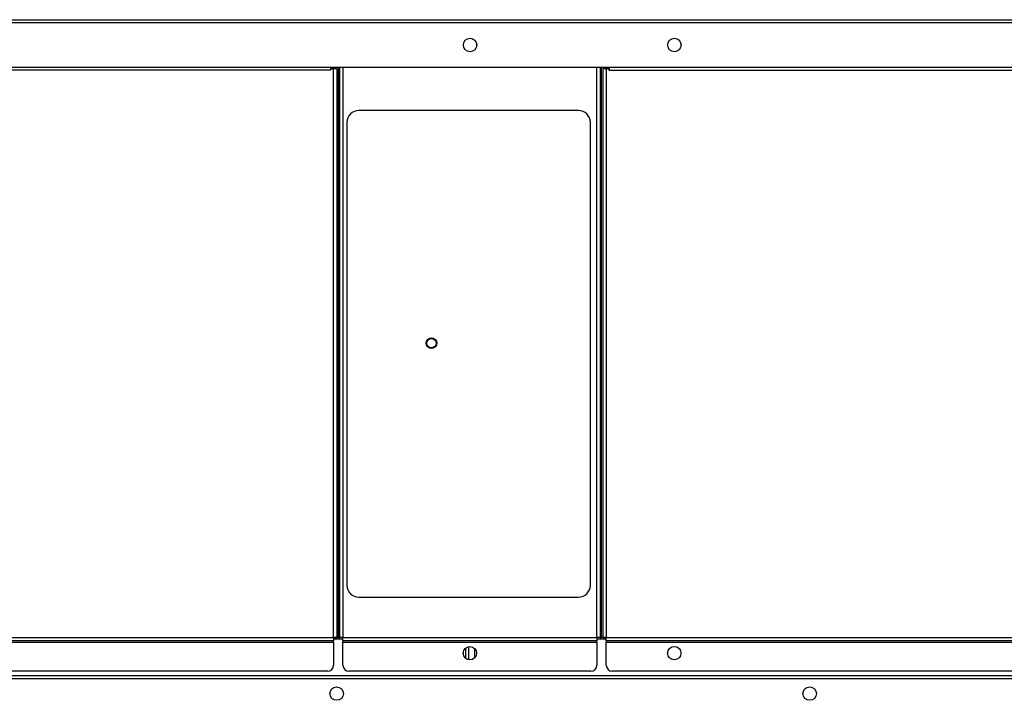
# Model space of a CAD drawing. Units: inches. Extents: x 5 to 304, y 6 to 44.
# Drawn here: x 26 to 46, y 28 to 42 of the extents above; entities that cross this region are included whole.
import ezdxf

# ---------------------------------------------------------------- set-up
doc = ezdxf.new("R2010")
doc.units = ezdxf.units.IN
doc.header["$MEASUREMENT"] = 0
for name, color, linetype in [('CBN2067', 7, 'Continuous'), ('JKE60063', 7, 'Continuous'), ('JKE60123', 7, 'Continuous'), ('JKE60128', 7, 'Continuous'), ('JKE60133', 7, 'Continuous'), ('JKE60134', 7, 'Continuous'), ('JKE60136', 7, 'Continuous'), ('JKE60192', 7, 'Continuous'), ('LBL20185', 7, 'Continuous'), ('PRS2012', 7, 'Continuous'), ('RLY2044', 7, 'Continuous')]:
    doc.layers.add(name, color=color, linetype=linetype)

# ---------------------------------------------------------------- blocks, each defined once
blk = doc.blocks.new('SE4')
at = {"layer": 'JKE60123', "color": 7, "linetype": 'Continuous'}
for p, q in [((103.595, 41.937), (11.023, 41.937)), ((11.055, 42.005), (103.563, 42.005)), ((11.023, 41.005), (103.595, 41.005))]:
    blk.add_line(p, q, dxfattribs=at)
for centre in [(35.216, 41.472), (39.519, 41.472)]:
    blk.add_circle(centre, 0.141, dxfattribs=at)
blk = doc.blocks.new('SE12')
at = {"layer": 'JKE60133', "color": 7, "linetype": 'Continuous'}
for p, q in [((39.442, 41.589), (39.457, 41.598)), ((39.567, 41.604), (39.61, 41.579)), ((39.658, 41.496), (39.658, 41.448)), ((38.017, 40.974), (38.085, 40.974)), ((38.017, 28.996), (38.017, 40.974)), ((38.085, 40.974), (38.141, 40.974)), ((38.085, 40.974), (38.085, 28.996)), ((38.141, 40.974), (38.141, 40.945)), ((38.141, 40.945), (38.142, 40.945)), ((38.142, 41.005), (38.142, 40.945)), ((38.142, 40.945), (102.908, 40.945)), ((38.017, 28.996), (38.085, 28.996)), ((38.085, 28.996), (102.908, 28.996)), ((38.085, 28.928), (38.085, 28.996)), ((102.908, 28.928), (38.085, 28.928)), ((38.085, 28.928), (38.085, 28.896)), ((38.085, 28.896), (102.908, 28.896)), ((38.085, 28.412), (38.085, 28.896)), ((102.783, 28.287), (38.21, 28.287))]:
    blk.add_line(p, q, dxfattribs=at)
blk.add_circle((39.517, 28.666), 0.141, dxfattribs=at)
blk.add_arc((38.21, 28.412), 0.125, 180, 270, dxfattribs=at)
blk = doc.blocks.new('SE14')
at = {"layer": 'JKE60128', "color": 7, "linetype": 'Continuous'}
for p, q in [((102.907, 28.126), (11.71, 28.126)), ((11.711, 28.194), (102.907, 28.194))]:
    blk.add_line(p, q, dxfattribs=at)
for centre in [(32.407, 27.814), (42.368, 27.814)]:
    blk.add_circle(centre, 0.141, dxfattribs=at)
blk = doc.blocks.new('SE16')
at = {"layer": 'JKE60136', "color": 7, "linetype": 'Continuous'}
for p, q in [((10.986, 40.942), (11.054, 40.942)), ((10.986, 28.996), (10.986, 40.942)), ((11.054, 40.942), (11.809, 40.942)), ((11.054, 28.996), (11.054, 40.942)), ((11.809, 40.947), (11.809, 41.005)), ((11.809, 40.947), (32.286, 40.947)), ((11.809, 40.942), (11.809, 40.947)), ((32.286, 40.947), (32.286, 41.005)), ((32.287, 40.947), (32.286, 40.947)), ((32.287, 40.973), (32.287, 40.947)), ((32.343, 40.973), (32.287, 40.973)), ((32.343, 28.996), (32.343, 40.973)), ((32.411, 40.973), (32.343, 40.973)), ((32.411, 40.973), (32.411, 28.996)), ((11.054, 28.996), (10.986, 28.996)), ((11.054, 28.996), (11.809, 28.996)), ((11.809, 28.928), (11.809, 28.996)), ((11.809, 28.996), (32.343, 28.996)), ((32.343, 28.928), (11.809, 28.928)), ((11.809, 28.928), (11.809, 28.896)), ((11.809, 28.896), (32.343, 28.896)), ((11.809, 28.412), (11.809, 28.896)), ((32.343, 28.996), (32.411, 28.996)), ((32.343, 28.996), (32.343, 28.928)), ((32.343, 28.896), (32.343, 28.928)), ((32.343, 28.896), (32.343, 28.412)), ((32.218, 28.287), (11.934, 28.287))]:
    blk.add_line(p, q, dxfattribs=at)
for centre, start, end in [((11.934, 28.412), 180, 270), ((32.218, 28.412), 270, 0)]:
    blk.add_arc(centre, 0.125, start, end, dxfattribs=at)
blk = doc.blocks.new('SE25')
at = {"layer": 'LBL20185', "color": 7, "linetype": 'Continuous'}
for p, q in [((37.499, 40.094), (32.874, 40.094)), ((32.624, 39.844), (32.624, 30.094)), ((37.749, 30.094), (37.749, 39.844)), ((32.874, 29.844), (37.499, 29.844))]:
    blk.add_line(p, q, dxfattribs=at)
blk.add_circle((34.404, 35.194), 0.113, dxfattribs=at)
for centre, start, end in [((32.874, 39.844), 90, 180), ((37.499, 39.844), 0, 90), ((32.874, 30.094), 180, 270), ((37.499, 30.094), 270, 0)]:
    blk.add_arc(centre, 0.25, start, end, dxfattribs=at)
blk = doc.blocks.new('SE28')
at = {"layer": 'JKE60134', "color": 7, "linetype": 'Continuous'}
for p, q in [((35.261, 41.605), (35.309, 41.577)), ((35.354, 41.501), (35.354, 41.443)), ((35.294, 41.355), (35.279, 41.346)), ((32.44, 41.005), (32.44, 28.995)), ((32.472, 28.995), (32.472, 41.005)), ((32.54, 41.005), (32.54, 28.995)), ((37.887, 28.995), (37.887, 41.005)), ((37.955, 41.005), (37.955, 28.995)), ((37.987, 28.995), (37.987, 41.005)), ((32.44, 28.995), (32.343, 28.995)), ((32.44, 28.995), (32.472, 28.995)), ((32.54, 28.995), (32.472, 28.995)), ((32.54, 28.995), (37.887, 28.995)), ((32.54, 28.927), (32.54, 28.995)), ((37.887, 28.927), (32.54, 28.927)), ((32.54, 28.927), (32.54, 28.895)), ((32.54, 28.895), (37.887, 28.895)), ((32.54, 28.411), (32.54, 28.895)), ((37.955, 28.995), (37.887, 28.995)), ((37.887, 28.995), (37.887, 28.927)), ((37.887, 28.895), (37.887, 28.927)), ((37.887, 28.895), (37.887, 28.411)), ((37.955, 28.995), (37.987, 28.995)), ((38.085, 28.995), (37.987, 28.995)), ((37.762, 28.286), (32.665, 28.286))]:
    blk.add_line(p, q, dxfattribs=at)
blk.add_circle((35.213, 28.665), 0.141, dxfattribs=at)
for centre, start, end in [((32.665, 28.411), 180, 270), ((37.762, 28.411), 270, 0)]:
    blk.add_arc(centre, 0.125, start, end, dxfattribs=at)
blk = doc.blocks.new('SE30')
at = {"layer": 'RLY2044', "color": 7, "linetype": 'Continuous'}
blk.add_circle((34.404, 35.193), 0.1, dxfattribs=at)
blk = doc.blocks.new('SE31')
at = {"layer": 'JKE60063', "color": 7, "linetype": 'Continuous'}
for p, q in [((11.779, 28.965), (11.809, 28.965)), ((32.343, 28.965), (32.54, 28.965)), ((37.887, 28.965), (38.085, 28.965))]:
    blk.add_line(p, q, dxfattribs=at)
blk = doc.blocks.new('SE32')
at = {"layer": 'JKE60063', "color": 7, "linetype": 'Continuous'}
for p, q in [((35.075, 28.644), (35.075, 28.687)), ((35.131, 28.779), (35.157, 28.794)), ((39.378, 28.652), (39.378, 28.68)), ((39.437, 28.781), (39.458, 28.793)), ((35.157, 28.537), (35.13, 28.552)), ((39.453, 28.541), (39.441, 28.548)), ((32.268, 27.798), (32.268, 27.829)), ((32.326, 27.928), (32.349, 27.941)), ((42.228, 27.798), (42.228, 27.829)), ((42.287, 27.928), (42.309, 27.941)), ((32.345, 27.688), (32.33, 27.696)), ((42.305, 27.688), (42.291, 27.696))]:
    blk.add_line(p, q, dxfattribs=at)
blk = doc.blocks.new('SE56')
at = {"layer": 'PRS2012', "color": 7, "linetype": 'Continuous'}
for p, q in [((35.119, 28.77), (35.119, 28.561)), ((35.181, 28.802), (35.181, 28.529)), ((35.182, 28.802), (35.182, 28.529)), ((35.307, 28.77), (35.307, 28.56))]:
    blk.add_line(p, q, dxfattribs=at)
blk = doc.blocks.new('SE87')
at = {"layer": 'JKE60192', "color": 7, "linetype": 'Continuous'}
for p, q in [((11.779, 28.965), (11.809, 28.965)), ((32.343, 28.965), (32.54, 28.965)), ((37.887, 28.965), (38.085, 28.965))]:
    blk.add_line(p, q, dxfattribs=at)
blk = doc.blocks.new('SE88')
at = {"layer": 'JKE60192', "color": 7, "linetype": 'Continuous'}
for p, q in [((35.075, 28.644), (35.075, 28.687)), ((35.131, 28.779), (35.157, 28.794)), ((39.378, 28.652), (39.378, 28.68)), ((39.437, 28.781), (39.458, 28.793)), ((35.157, 28.537), (35.13, 28.552)), ((39.453, 28.541), (39.441, 28.548)), ((32.268, 27.798), (32.268, 27.829)), ((32.326, 27.928), (32.349, 27.941)), ((42.228, 27.798), (42.228, 27.829)), ((42.287, 27.928), (42.309, 27.941)), ((32.345, 27.688), (32.33, 27.696)), ((42.305, 27.688), (42.291, 27.696))]:
    blk.add_line(p, q, dxfattribs=at)

msp = doc.modelspace()

# ---------------------------------------------------------------- block references
at = {"layer": 'CBN2067'}
for name in ['SE4', 'SE28', 'SE12', 'SE16', 'SE25', 'SE30', 'SE31', 'SE87', 'SE32', 'SE88', 'SE56', 'SE14']:
    msp.add_blockref(name, (0, 0), dxfattribs=at)

doc.saveas('drawing.dxf')
